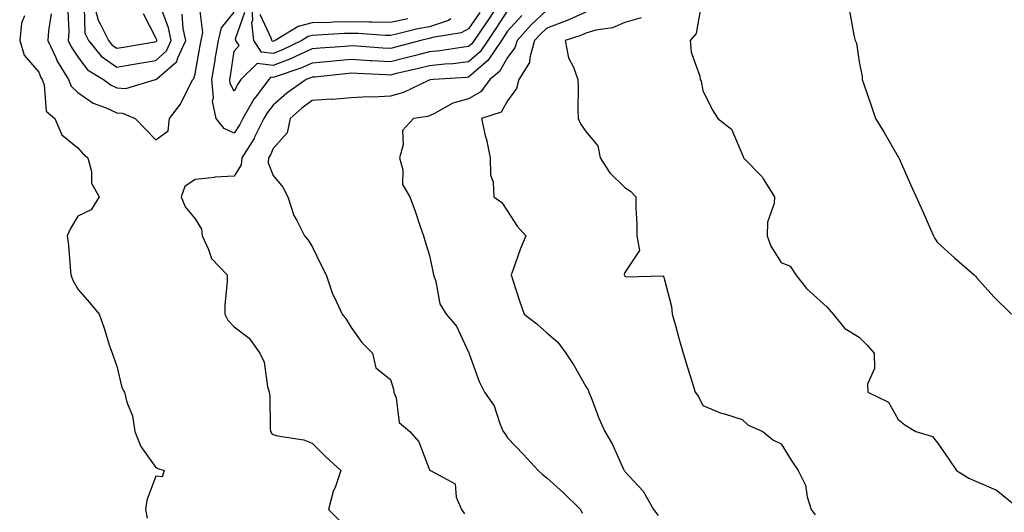
# Model space of a CAD drawing. Units: inches. Extents: x 1037123 to 1039763, y 7255658 to 7258298.
# Drawn here: x 1038933 to 1039185, y 7256311 to 7256437 of the extents above; entities that cross this region are included whole.
import ezdxf

# ---------------------------------------------------------------- set-up
doc = ezdxf.new("R2010")
doc.units = ezdxf.units.IN
doc.header["$MEASUREMENT"] = 0
doc.layers.add('Contour_10377255', color=7, linetype='Continuous', true_color=0x246a64)

msp = doc.modelspace()

# ---------------------------------------------------------------- linework, layer by layer
at = {"layer": 'Contour_10377255'}
for points in [[(1038941.21, 7256438.76, 3086), (1038940.51, 7256434.37, 3086), (1038940.34, 7256431.92, 3086), (1038942.39, 7256427.57, 3086), (1038942.78, 7256426.65, 3086), (1038945.65, 7256421.92, 3086), (1038946.31, 7256420.19, 3086), (1038948.05, 7256418.59, 3086), (1038952.01, 7256415.88, 3086), (1038955.3, 7256414.67, 3086), (1038958.05, 7256413.39, 3086), (1038959.46, 7256413.32, 3086), (1038962.68, 7256411.92, 3086), (1038965.35, 7256409.21, 3086), (1038968.05, 7256406.47, 3086), (1038971.16, 7256408.81, 3086), (1038971.49, 7256411.92, 3086), (1038974.32, 7256415.65, 3086), (1038976.76, 7256420.62, 3086), (1038977.48, 7256421.92, 3086), (1038977.78, 7256422.18, 3086), (1038978.05, 7256423.4, 3086), (1038979.38, 7256430.59, 3086), (1038979.59, 7256431.92, 3086), (1038980.08, 7256433.94, 3086), (1038979.22, 7256440.75, 3086)], [(1038949.67, 7256440.3, 3088), (1038949.87, 7256433.74, 3088), (1038950.76, 7256431.92, 3088), (1038954.05, 7256427.92, 3088), (1038958.05, 7256425.11, 3088), (1038961.88, 7256425.76, 3088), (1038963.89, 7256426.08, 3088), (1038968.05, 7256426.79, 3088), (1038970.73, 7256429.23, 3088), (1038971.96, 7256431.92, 3088), (1038971.29, 7256435.17, 3088), (1038969.12, 7256440.86, 3088)], [(1038951.96, 7256441.92, 3089), (1038953.21, 7256437.08, 3089), (1038953.79, 7256436.17, 3089), (1038955.88, 7256431.92, 3089), (1038956.86, 7256430.74, 3089), (1038958.05, 7256429.9, 3089), (1038959.77, 7256430.19, 3089), (1038967.72, 7256431.59, 3089), (1038968.05, 7256431.64, 3089), (1038968.19, 7256431.77, 3089), (1038968.26, 7256431.92, 3089), (1038968.23, 7256432.1, 3089), (1038968.05, 7256432.55, 3089), (1038964.85, 7256438.71, 3089)], [(1039056.21, 7256441.92, 3085), (1039052.95, 7256437.02, 3085), (1039052.52, 7256436.39, 3085), (1039049.46, 7256431.92, 3085), (1039048.89, 7256431.08, 3085), (1039048.05, 7256430.36, 3085), (1039046.27, 7256430.15, 3085), (1039040.71, 7256429.26, 3085), (1039038.05, 7256428.98, 3085), (1039034.1, 7256427.97, 3085), (1039032.44, 7256427.52, 3085), (1039028.05, 7256426.45, 3085), (1039023.25, 7256426.72, 3085), (1039022.87, 7256426.74, 3085), (1039018.05, 7256427.02, 3085), (1039013.36, 7256426.61, 3085), (1039012.66, 7256426.54, 3085), (1039008.05, 7256426.12, 3085), (1039005.14, 7256424.82, 3085), (1038998.85, 7256422.72, 3085), (1038998.05, 7256422.42, 3085), (1038997.48, 7256422.49, 3085), (1038996.92, 7256421.92, 3085), (1038993.52, 7256417.38, 3085), (1038993.11, 7256416.86, 3085), (1038990.32, 7256411.92, 3085), (1038989.55, 7256410.41, 3085), (1038988.05, 7256408.19, 3085), (1038985.47, 7256409.35, 3085), (1038983.42, 7256411.92, 3085), (1038982.5, 7256416.38, 3085), (1038982.76, 7256417.22, 3085), (1038982.35, 7256421.92, 3085), (1038983.19, 7256426.78, 3085), (1038983.23, 7256427.1, 3085), (1038984.03, 7256431.92, 3085), (1038984.81, 7256435.17, 3085), (1038988.05, 7256439.12, 3085)], [(1039043.52, 7256437.4, 3083), (1039042.95, 7256437.02, 3083), (1039038.05, 7256435.42, 3083), (1039035.1, 7256434.87, 3083), (1039029.65, 7256433.52, 3083), (1039028.05, 7256433.2, 3083), (1039026.76, 7256433.21, 3083), (1039019.79, 7256433.67, 3083), (1039018.05, 7256433.69, 3083), (1039016.31, 7256433.65, 3083), (1039009.36, 7256433.23, 3083), (1039008.05, 7256433.21, 3083), (1039007.01, 7256432.95, 3083), (1039005.35, 7256431.92, 3083), (1039000.45, 7256429.51, 3083), (1038998.05, 7256428.59, 3083), (1038995.08, 7256428.94, 3083), (1038993.09, 7256431.92, 3083), (1038992.6, 7256436.48, 3083), (1038992.84, 7256437.13, 3083), (1038992.62, 7256441.92, 3083)], [(1039107.66, 7256441.54, 3091), (1039106.29, 7256433.68, 3091), (1039104.75, 7256431.92, 3091), (1039105.04, 7256428.9, 3091), (1039107.21, 7256422.75, 3091), (1039107.35, 7256421.92, 3091), (1039107.6, 7256421.47, 3091), (1039108.05, 7256419.12, 3091), (1039110.37, 7256414.24, 3091), (1039111.88, 7256411.92, 3091), (1039115.34, 7256409.21, 3091), (1039118.05, 7256402.85, 3091), (1039118.36, 7256402.22, 3091), (1039118.46, 7256401.92, 3091), (1039123.17, 7256397.03, 3091), (1039123.44, 7256396.53, 3091), (1039126.37, 7256391.92, 3091), (1039126.31, 7256390.18, 3091), (1039124.57, 7256385.39, 3091), (1039124.51, 7256381.92, 3091), (1039125.43, 7256379.31, 3091), (1039128.05, 7256375.15, 3091), (1039130.34, 7256374.21, 3091), (1039131.82, 7256371.92, 3091), (1039134.57, 7256368.44, 3091), (1039138.05, 7256365.27, 3091), (1039139.87, 7256363.73, 3091), (1039141.37, 7256361.92, 3091), (1039144.32, 7256358.2, 3091), (1039148.05, 7256356.04, 3091), (1039150.06, 7256353.94, 3091), (1039151.84, 7256351.92, 3091), (1039151.92, 7256348.04, 3091), (1039150.12, 7256344, 3091), (1039150.26, 7256341.92, 3091), (1039155.55, 7256339.42, 3091), (1039158.05, 7256334.95, 3091), (1039159.73, 7256333.6, 3091), (1039162.56, 7256331.92, 3091), (1039166.78, 7256330.65, 3091), (1039168.05, 7256328.98, 3091), (1039170.98, 7256324.85, 3091), (1039172.95, 7256321.92, 3091), (1039176.08, 7256319.95, 3091), (1039178.05, 7256319.13, 3091), (1039183.01, 7256316.95, 3091), (1039183.07, 7256316.94, 3091), (1039188.05, 7256312.94, 3091)], [(1038934.36, 7256438.23, 3085), (1038933.66, 7256436.31, 3085), (1038933.17, 7256431.92, 3085), (1038934.3, 7256428.17, 3085), (1038938.05, 7256423.76, 3085), (1038938.58, 7256422.45, 3085), (1038938.91, 7256421.92, 3085), (1038939.44, 7256420.52, 3085), (1038939.96, 7256413.82, 3085), (1038942.17, 7256411.92, 3085), (1038943.93, 7256407.79, 3085), (1038948.05, 7256404.42, 3085), (1038949.24, 7256403.1, 3085), (1038950.63, 7256401.92, 3085), (1038951.55, 7256398.42, 3085), (1038951.53, 7256395.39, 3085), (1038953.48, 7256391.92, 3085), (1038951.43, 7256388.55, 3085), (1038948.05, 7256386.93, 3085), (1038946.14, 7256383.83, 3085), (1038945.34, 7256381.92, 3085), (1038945.67, 7256379.53, 3085), (1038946.06, 7256373.92, 3085), (1038946.29, 7256371.92, 3085), (1038946.76, 7256370.63, 3085), (1038948.05, 7256368.3, 3085), (1038951.04, 7256364.91, 3085), (1038953.54, 7256361.92, 3085), (1038954.69, 7256358.56, 3085), (1038956.19, 7256353.78, 3085), (1038956.8, 7256351.92, 3085), (1038957.15, 7256351.02, 3085), (1038958.05, 7256348.58, 3085), (1038959.28, 7256343.14, 3085), (1038959.98, 7256341.92, 3085), (1038960.61, 7256339.36, 3085), (1038962.01, 7256335.88, 3085), (1038962.64, 7256331.92, 3085), (1038964.14, 7256328.01, 3085), (1038968.05, 7256322.67, 3085), (1038968.56, 7256322.43, 3085), (1038970.12, 7256321.92, 3085), (1038969.65, 7256320.33, 3085), (1038968.05, 7256320.48, 3085), (1038965.67, 7256314.3, 3085), (1038965.41, 7256311.92, 3085), (1038965.82, 7256309.69, 3085)], [(1038945.53, 7256439.4, 3087), (1038945.73, 7256434.23, 3087), (1038945.57, 7256431.92, 3087), (1038946.37, 7256430.24, 3087), (1038948.05, 7256427.69, 3087), (1038950.55, 7256424.42, 3087), (1038954.63, 7256421.92, 3087), (1038956.59, 7256420.46, 3087), (1038958.05, 7256419.78, 3087), (1038960.3, 7256419.66, 3087), (1038967.93, 7256421.92, 3087), (1038968.03, 7256421.94, 3087), (1038968.05, 7256421.94, 3087), (1038968.26, 7256422.13, 3087), (1038973.42, 7256426.55, 3087), (1038973.64, 7256427.5, 3087), (1038975.65, 7256431.92, 3087), (1038975.04, 7256434.94, 3087), (1038974.73, 7256438.61, 3087)], [(1039058.05, 7256439.54, 3086), (1039055.02, 7256434.94, 3086), (1039052.95, 7256431.92, 3086), (1039051, 7256428.98, 3086), (1039048.05, 7256426.43, 3086), (1039044.01, 7256425.96, 3086), (1039041.96, 7256425.84, 3086), (1039038.05, 7256425.42, 3086), (1039035.26, 7256424.7, 3086), (1039029.57, 7256423.43, 3086), (1039028.05, 7256423.07, 3086), (1039026.84, 7256423.14, 3086), (1039019.57, 7256423.44, 3086), (1039018.05, 7256423.53, 3086), (1039016.57, 7256423.4, 3086), (1039008.69, 7256422.55, 3086), (1039008.05, 7256422.5, 3086), (1039007.64, 7256422.32, 3086), (1039006.45, 7256421.92, 3086), (1039001.51, 7256418.46, 3086), (1038998.05, 7256415.38, 3086), (1038996.53, 7256413.43, 3086), (1038995.67, 7256411.92, 3086), (1038993.3, 7256407.18, 3086), (1038993.15, 7256406.82, 3086), (1038990.02, 7256401.92, 3086), (1038989.89, 7256400.09, 3086), (1038988.05, 7256397.2, 3086), (1038983.07, 7256396.91, 3086), (1038983.03, 7256396.89, 3086), (1038978.05, 7256396.36, 3086), (1038975.41, 7256394.56, 3086), (1038974.51, 7256391.92, 3086), (1038975.49, 7256389.36, 3086), (1038978.05, 7256386.25, 3086), (1038979.73, 7256383.61, 3086), (1038979.83, 7256381.92, 3086), (1038981.51, 7256378.46, 3086), (1038982.25, 7256376.12, 3086), (1038986.25, 7256371.92, 3086), (1038986.25, 7256370.13, 3086), (1038985.65, 7256364.33, 3086), (1038985.65, 7256361.92, 3086), (1038986.45, 7256360.33, 3086), (1038988.05, 7256358.68, 3086), (1038991.9, 7256355.78, 3086), (1038994.61, 7256351.92, 3086), (1038995.73, 7256349.59, 3086), (1038996.59, 7256343.38, 3086), (1038997.01, 7256341.92, 3086), (1038997.17, 7256341.04, 3086), (1038997.25, 7256332.72, 3086), (1038997.35, 7256331.92, 3086), (1038997.62, 7256331.49, 3086), (1038998.05, 7256331.12, 3086), (1038999.16, 7256330.81, 3086), (1039005.88, 7256329.76, 3086), (1039008.05, 7256328.9, 3086), (1039011.49, 7256325.37, 3086), (1039015.39, 7256321.92, 3086), (1039013.97, 7256317.85, 3086), (1039013.4, 7256316.57, 3086), (1039012.23, 7256311.92, 3086), (1039015.12, 7256309, 3086)], [(1039050.92, 7256439.05, 3084), (1039048.05, 7256434.91, 3084), (1039046.12, 7256433.85, 3084), (1039038.83, 7256432.69, 3084), (1039038.05, 7256432.44, 3084), (1039037.6, 7256432.36, 3084), (1039035.82, 7256431.92, 3084), (1039029.73, 7256430.24, 3084), (1039028.05, 7256429.84, 3084), (1039026.08, 7256429.95, 3084), (1039019.55, 7256430.42, 3084), (1039018.05, 7256430.5, 3084), (1039016.51, 7256430.37, 3084), (1039010.04, 7256429.92, 3084), (1039008.05, 7256429.74, 3084), (1039004.1, 7256427.97, 3084), (1039002.7, 7256427.28, 3084), (1038998.05, 7256425.5, 3084), (1038993.99, 7256425.98, 3084), (1038989.79, 7256421.92, 3084), (1038989.05, 7256420.92, 3084), (1038988.05, 7256418.94, 3084), (1038987.01, 7256420.88, 3084), (1038986.94, 7256421.92, 3084), (1038987.09, 7256422.88, 3084), (1038988.05, 7256429.16, 3084), (1038989.34, 7256430.62, 3084), (1038988.48, 7256431.92, 3084), (1038988.44, 7256432.31, 3084), (1038990.8, 7256439.17, 3084)], [(1039032.54, 7256437.43, 3082), (1039028.05, 7256436.51, 3082), (1039023.4, 7256436.57, 3082), (1039022.74, 7256436.61, 3082), (1039018.05, 7256436.66, 3082), (1039013.4, 7256436.57, 3082), (1039012.66, 7256436.52, 3082), (1039008.05, 7256436.43, 3082), (1039004.46, 7256435.52, 3082), (1038998.58, 7256431.92, 3082), (1038998.23, 7256431.74, 3082), (1038998.05, 7256431.68, 3082), (1038997.84, 7256431.71, 3082), (1038997.68, 7256431.92, 3082), (1038997.64, 7256432.32, 3082), (1038994.71, 7256438.59, 3082)], [(1039061.68, 7256438.29, 3087), (1039058.05, 7256434.29, 3087), (1039057.11, 7256432.86, 3087), (1039056.47, 7256431.92, 3087), (1039053.28, 7256427.14, 3087), (1039053.11, 7256426.86, 3087), (1039052.42, 7256426.3, 3087), (1039048.05, 7256422.52, 3087), (1039047.52, 7256422.45, 3087), (1039039.18, 7256421.92, 3087), (1039038.17, 7256421.8, 3087), (1039038.05, 7256421.74, 3087), (1039037.78, 7256421.64, 3087), (1039031.41, 7256418.56, 3087), (1039028.05, 7256417.65, 3087), (1039023.56, 7256417.43, 3087), (1039022.44, 7256417.53, 3087), (1039018.05, 7256417.22, 3087), (1039013.13, 7256416.84, 3087), (1039012.99, 7256416.86, 3087), (1039008.05, 7256416.58, 3087), (1039005.35, 7256414.62, 3087), (1039002.37, 7256411.92, 3087), (1039001.64, 7256408.32, 3087), (1038998.05, 7256404.26, 3087), (1038997.33, 7256402.63, 3087), (1038996.88, 7256401.92, 3087), (1038996.78, 7256400.65, 3087), (1038998.05, 7256397.33, 3087), (1039000.53, 7256394.39, 3087), (1039001.82, 7256391.92, 3087), (1039003.3, 7256387.17, 3087), (1039004.09, 7256385.89, 3087), (1039006.04, 7256381.92, 3087), (1039006.96, 7256380.82, 3087), (1039008.05, 7256379.19, 3087), (1039010.39, 7256374.25, 3087), (1039011.57, 7256371.92, 3087), (1039013.23, 7256367.1, 3087), (1039013.64, 7256366.32, 3087), (1039015.71, 7256361.92, 3087), (1039016.74, 7256360.61, 3087), (1039018.05, 7256358.51, 3087), (1039020.75, 7256354.62, 3087), (1039023.5, 7256351.92, 3087), (1039024.32, 7256348.19, 3087), (1039028.05, 7256345.19, 3087), (1039028.85, 7256342.72, 3087), (1039028.89, 7256341.92, 3087), (1039029.5, 7256340.47, 3087), (1039030.3, 7256334.18, 3087), (1039033.01, 7256331.92, 3087), (1039035.34, 7256329.21, 3087), (1039038.05, 7256322.11, 3087), (1039038.13, 7256321.99, 3087), (1039038.3, 7256321.92, 3087), (1039044.63, 7256318.5, 3087), (1039044.85, 7256315.11, 3087), (1039046.21, 7256311.92, 3087), (1039047, 7256310.87, 3087)], [(1039068.05, 7256439.65, 3088), (1039064.1, 7256435.87, 3088), (1039060.49, 7256431.92, 3088), (1039059.94, 7256430.03, 3088), (1039058.05, 7256427.55, 3088), (1039056, 7256423.96, 3088), (1039053.5, 7256421.92, 3088), (1039051.21, 7256418.77, 3088), (1039048.05, 7256417.02, 3088), (1039044.07, 7256415.89, 3088), (1039039.32, 7256413.2, 3088), (1039038.05, 7256412.63, 3088), (1039037.54, 7256412.44, 3088), (1039033.95, 7256411.92, 3088), (1039031.14, 7256408.84, 3088), (1039031.33, 7256405.2, 3088), (1039030.35, 7256401.92, 3088), (1039031.19, 7256398.78, 3088), (1039031.17, 7256395.05, 3088), (1039033.01, 7256391.92, 3088), (1039034.38, 7256388.25, 3088), (1039035.65, 7256384.31, 3088), (1039036.49, 7256381.92, 3088), (1039036.86, 7256380.73, 3088), (1039038.05, 7256376.91, 3088), (1039038.93, 7256372.8, 3088), (1039039.12, 7256371.92, 3088), (1039039.71, 7256370.26, 3088), (1039040.71, 7256364.57, 3088), (1039042.35, 7256361.92, 3088), (1039044.98, 7256358.84, 3088), (1039048.05, 7256352.18, 3088), (1039048.11, 7256351.97, 3088), (1039048.19, 7256351.77, 3088), (1039050.78, 7256344.64, 3088), (1039052.11, 7256341.92, 3088), (1039054.57, 7256338.43, 3088), (1039056.02, 7256333.96, 3088), (1039056.92, 7256331.92, 3088), (1039057.39, 7256331.25, 3088), (1039058.05, 7256330.27, 3088), (1039062.15, 7256326.03, 3088), (1039065.9, 7256321.92, 3088), (1039067.01, 7256320.88, 3088), (1039068.05, 7256320.04, 3088), (1039072.33, 7256316.19, 3088), (1039076.72, 7256311.92, 3088), (1039077.11, 7256310.97, 3088)], [(1039078.05, 7256439.14, 3089), (1039073.09, 7256436.97, 3089), (1039073.03, 7256436.94, 3089), (1039068.05, 7256435.07, 3089), (1039066.45, 7256433.53, 3089), (1039064.96, 7256431.92, 3089), (1039063.71, 7256427.57, 3089), (1039063.67, 7256426.3, 3089), (1039060.9, 7256421.92, 3089), (1039060.35, 7256419.61, 3089), (1039058.05, 7256416.44, 3089), (1039056.43, 7256413.54, 3089), (1039051.33, 7256411.92, 3089), (1039052.33, 7256407.63, 3089), (1039052.68, 7256406.54, 3089), (1039053.56, 7256401.92, 3089), (1039053.66, 7256397.53, 3089), (1039054.34, 7256395.64, 3089), (1039054.5, 7256391.92, 3089), (1039056.55, 7256390.43, 3089), (1039058.05, 7256388.24, 3089), (1039060.51, 7256384.37, 3089), (1039062.74, 7256381.92, 3089), (1039061.31, 7256378.67, 3089), (1039059.48, 7256373.36, 3089), (1039058.93, 7256371.92, 3089), (1039059.38, 7256370.59, 3089), (1039061.16, 7256365.02, 3089), (1039062.25, 7256361.92, 3089), (1039065.53, 7256359.39, 3089), (1039068.05, 7256357.09, 3089), (1039070.9, 7256354.77, 3089), (1039072.93, 7256351.92, 3089), (1039075, 7256348.88, 3089), (1039078.05, 7256343.44, 3089), (1039078.64, 7256342.51, 3089), (1039078.85, 7256341.92, 3089), (1039079.42, 7256340.56, 3089), (1039081.43, 7256335.29, 3089), (1039082.93, 7256331.92, 3089), (1039084.83, 7256328.71, 3089), (1039087.68, 7256322.29, 3089), (1039087.85, 7256321.92, 3089), (1039087.95, 7256321.82, 3089), (1039088.05, 7256321.69, 3089), (1039092.74, 7256316.61, 3089), (1039095.35, 7256311.92, 3089), (1039096.55, 7256310.41, 3089)], [(1039092.23, 7256437.74, 3090), (1039088.05, 7256436.52, 3090), (1039084.87, 7256435.1, 3090), (1039080.63, 7256434.51, 3090), (1039078.05, 7256433.76, 3090), (1039076.78, 7256433.2, 3090), (1039072.82, 7256431.92, 3090), (1039073.6, 7256427.47, 3090), (1039074.92, 7256425.04, 3090), (1039076, 7256421.92, 3090), (1039076.12, 7256419.99, 3090), (1039076, 7256413.97, 3090), (1039076.12, 7256411.92, 3090), (1039076.7, 7256410.58, 3090), (1039078.05, 7256408.64, 3090), (1039081.1, 7256404.97, 3090), (1039081.72, 7256401.92, 3090), (1039084.18, 7256398.05, 3090), (1039088.05, 7256394.29, 3090), (1039089.51, 7256393.38, 3090), (1039090.84, 7256391.92, 3090), (1039090.84, 7256389.13, 3090), (1039091.16, 7256385.02, 3090), (1039091.16, 7256381.92, 3090), (1039091.8, 7256378.17, 3090), (1039088.05, 7256372.59, 3090), (1039087.91, 7256372.07, 3090), (1039087.89, 7256371.92, 3090), (1039087.93, 7256371.81, 3090), (1039088.05, 7256371.64, 3090), (1039088.5, 7256371.48, 3090), (1039097.8, 7256371.68, 3090), (1039098.05, 7256371.36, 3090), (1039099.96, 7256363.84, 3090), (1039100.2, 7256361.92, 3090), (1039101.02, 7256358.96, 3090), (1039101.9, 7256355.77, 3090), (1039102.97, 7256351.92, 3090), (1039104.14, 7256348, 3090), (1039105.18, 7256344.78, 3090), (1039106.08, 7256341.92, 3090), (1039106.92, 7256340.8, 3090), (1039108.05, 7256338.52, 3090), (1039112.72, 7256336.6, 3090), (1039113.58, 7256336.39, 3090), (1039118.05, 7256334.96, 3090), (1039119.61, 7256333.48, 3090), (1039123.4, 7256331.92, 3090), (1039125.9, 7256329.76, 3090), (1039128.05, 7256328.7, 3090), (1039130.65, 7256324.52, 3090), (1039132.42, 7256321.92, 3090), (1039134.28, 7256318.15, 3090), (1039134.75, 7256315.21, 3090), (1039135.78, 7256311.92, 3090), (1039136.74, 7256310.61, 3090)], [(1039145.59, 7256439.46, 3092), (1039146.68, 7256433.3, 3092), (1039147.01, 7256431.92, 3092), (1039147.33, 7256431.21, 3092), (1039148.05, 7256426.42, 3092), (1039148.79, 7256422.66, 3092), (1039148.83, 7256421.92, 3092), (1039149.22, 7256420.74, 3092), (1039151.17, 7256415.05, 3092), (1039152.17, 7256411.92, 3092), (1039154.46, 7256408.33, 3092), (1039158.05, 7256402.11, 3092), (1039158.13, 7256401.99, 3092), (1039158.17, 7256401.92, 3092), (1039158.25, 7256401.71, 3092), (1039161.16, 7256395.03, 3092), (1039162.62, 7256391.92, 3092), (1039164.3, 7256388.17, 3092), (1039166.29, 7256383.68, 3092), (1039167.07, 7256381.92, 3092), (1039167.41, 7256381.28, 3092), (1039168.05, 7256380.19, 3092), (1039172.41, 7256376.29, 3092), (1039177.5, 7256371.92, 3092), (1039177.78, 7256371.65, 3092), (1039178.05, 7256371.28, 3092), (1039182.48, 7256366.36, 3092), (1039187.03, 7256361.92, 3092)]]:
    msp.add_polyline3d(points, dxfattribs=at)

doc.saveas('drawing.dxf')
